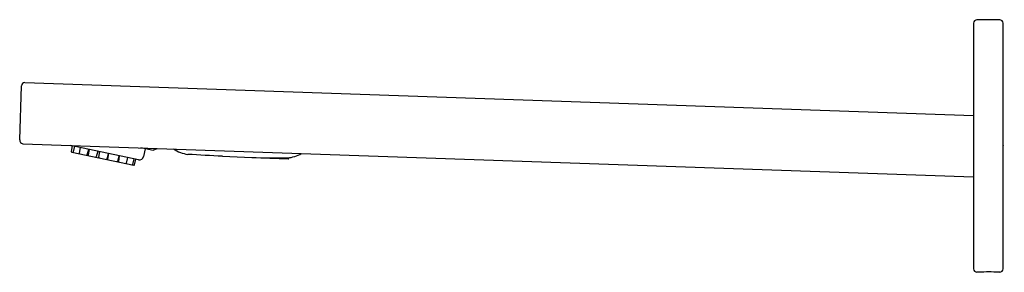
# Model space of a CAD drawing. Units: inches. Extents: x 4806.08 to 4815.3, y 246.62 to 248.98.
import ezdxf

# ---------------------------------------------------------------- set-up
doc = ezdxf.new("R2010")
doc.units = ezdxf.units.IN
doc.header["$LTSCALE"] = 0.64311
doc.header["$MEASUREMENT"] = 0
doc.layers.get('0').update_dxf_attribs({"color": 255, "linetype": 'CONTINUOUS'})
doc.layers.get('Defpoints').update_dxf_attribs({"linetype": 'CONTINUOUS'})
doc.styles.get("Standard").update_dxf_attribs({"font": 'txt', "width": 0.8})

msp = doc.modelspace()

# ---------------------------------------------------------------- linework, layer by layer
for p, q in [((4815.2593, 248.9839), (4815.0467, 248.9839)), ((4815.0152, 248.9524), (4815.0152, 246.6532)), ((4815.2908, 246.6532), (4815.2908, 248.9524)), ((4806.0848, 247.8593), (4806.1025, 248.3669)), ((4806.1337, 248.3973), (4815.0152, 248.0872)), ((4806.1152, 247.8237), (4815.0152, 247.516)), ((4807.1979, 247.6731), (4806.5619, 247.8083)), ((4806.577, 247.8051), (4806.5667, 247.7528)), ((4806.5966, 247.801), (4806.5865, 247.7488)), ((4806.6524, 247.7891), (4806.6428, 247.7366)), ((4806.7166, 247.7209), (4806.7325, 247.772)), ((4807.3346, 247.7608), (4807.2177, 247.7856)), ((4807.2602, 247.7766), (4807.2446, 247.7034)), ((4807.3614, 247.7722), (4807.338, 247.7646)), ((4807.3595, 247.7807), (4807.3627, 247.7777)), ((4807.3627, 247.7777), (4807.3614, 247.7722)), ((4806.5715, 247.7459), (4807.1534, 247.6222)), ((4806.7359, 247.7713), (4806.727, 247.7187)), ((4806.816, 247.7543), (4806.8008, 247.7027)), ((4806.8264, 247.6973), (4806.8344, 247.7504)), ((4806.9145, 247.7333), (4806.9002, 247.6817)), ((4806.915, 247.7332), (4806.9072, 247.6802)), ((4807.013, 247.7124), (4806.9996, 247.6607)), ((4807.0164, 247.7117), (4807.0101, 247.6582)), ((4807.0839, 247.6427), (4807.0965, 247.6947)), ((4807.1523, 247.6828), (4807.1402, 247.6309)), ((4807.9826, 247.7064), (4808.2576, 247.6968)), ((4808.4245, 247.6914), (4808.4245, 247.691)), ((4808.5975, 247.681), (4808.4283, 247.6869)), ((4808.6018, 247.6936), (4808.6015, 247.6848)), ((4807.16, 247.6267), (4807.1718, 247.6787)), ((4815.0668, 246.6217), (4815.0467, 246.6217)), ((4815.2593, 246.6217), (4815.2486, 246.6217))]:
    msp.add_line(p, q)
for centre, radius, start, end in [((4815.0479, 248.9512), 0.0327, 92.10765, 177.89235), ((4815.2572, 248.9503), 0.0337, 3.56589, 86.43411), ((4806.134, 248.3658), 0.0315, 90.49204, 177.9985), ((4806.1221, 247.8604), 0.0373, 181.66484, 259.28665), ((4807.7049, 248.0529), 0.3315, 236.95948, 262.09439), ((4806.5725, 247.7517), 0.00591, 168.93176, 259.60173), ((4806.5928, 247.7476), 0.00642, 169.10849, 239.48583), ((4806.6486, 247.7355), 0.00589, 169.65465, 254.38531), ((4806.7109, 247.7223), 0.00586, 262.27032, 347.04917), ((4806.733, 247.7177), 0.00603, 170.44933, 252.4069), ((4806.7951, 247.7044), 0.00599, 267.13765, 343.60614), ((4806.8334, 247.6969), 0.00704, 176.83922, 236.69749), ((4806.8945, 247.6833), 0.00591, 265.41947, 344.56279), ((4806.9133, 247.6794), 0.00615, 172.46279, 245.13383), ((4807.2061, 247.7116), 0.0394, 258, 348), ((4807.3395, 247.7598), 0.00507, 108.00639, 168.76627), ((4774.6818, -342.3475), 590.9928, 86.7698376, 86.8012285), ((4808.4669, 251.5582), 3.8671, 266.89712, 271.86586), ((4808.4286, 247.691), 0.00411, 180.32478, 265.74813), ((4808.585, 247.941), 0.2479, 271.81455, 303.24764), ((4808.5973, 247.6853), 0.00427, 272.28618, 353.6409), ((4806.9937, 247.6622), 0.0061, 272.77462, 345.52854), ((4807.0164, 247.6574), 0.00636, 173.26826, 237.08588), ((4807.0781, 247.6443), 0.00601, 266.84976, 344.82603), ((4807.1344, 247.6323), 0.006, 269.27507, 346.89151), ((4807.1542, 247.6281), 0.00591, 261.82335, 346.33779), ((4815.0479, 246.6544), 0.0327, 182.10765, 267.89235), ((4815.1577, 245.4812), 1.1441, 85.44282, 94.55718), ((4815.2572, 246.6553), 0.0337, 273.56589, 356.43411)]:
    msp.add_arc(centre, radius, start, end)

# ---------------------------------------------------------------- texts
at = {"layer": 'Defpoints'}
for tag, p, s in [('TRADENAME', (4815.2923, 247.8051), 'COMPOSED'), ('MODELNUMBER', (4815.2923, 247.8068), 'K-126C36-SANA'), ('PRODUCT', (4815.2923, 247.8034), 'BATHROOM SINK FAUCET')]:
    msp.add_attdef(tag, p, s, height=0.001, dxfattribs=at)

doc.saveas('drawing.dxf')
